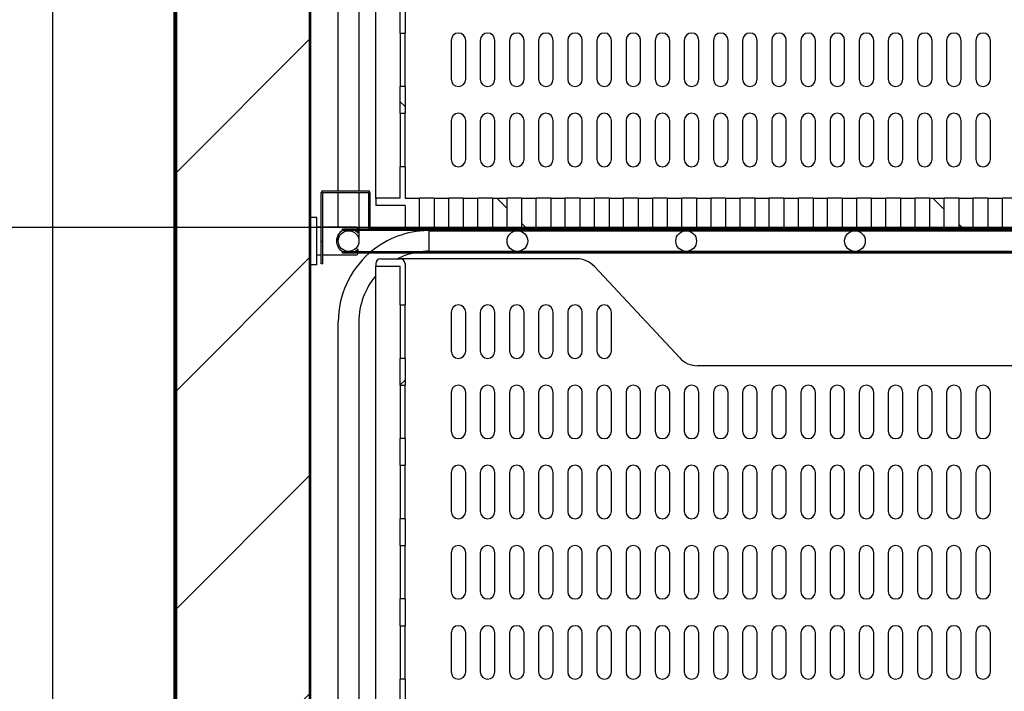
# Model space of a CAD drawing. Units: millimetres. Extents: x 0 to 832, y 0 to 305.
# Drawn here: x 735 to 755, y 219 to 233 of the extents above; entities that cross this region are included whole.
import ezdxf

# ---------------------------------------------------------------- set-up
doc = ezdxf.new("R2010")
doc.units = ezdxf.units.MM
for name, color, linetype in [('10AC01', 7, 'Continuous'), ('10AC03', 7, 'Continuous'), ('10AC31', 7, 'Continuous'), ('10AC62-1', 7, 'Continuous'), ('303A54-1', 7, 'Continuous'), ('501X44', 7, 'Continuous'), ('603A01', 7, 'Continuous'), ('Default', 7, 'Continuous'), ('INYCUEAC', 7, 'Continuous')]:
    doc.layers.add(name, color=color, linetype=linetype)
doc.styles.add('SEACAD_Solid_Edge_ISO', font='seiso.ttf')
doc.dimstyles.new('INFRICO_COT', dxfattribs={"dimtxt": 3, "dimasz": 2.25, "dimexe": 1.5, "dimexo": 2.25, "dimgap": 1.5, "dimtad": 1, "dimdec": 0, "dimlfac": 20, "dimzin": 12, "dimtxsty": 'SEACAD_Solid_Edge_ISO', "dimblk1": '_SE_FILLED', "dimblk2": '_SE_FILLED', "dimsah": 1, "dimcen": 1.5, "dimadec": 1, "dimazin": 0, "dimtfac": 1, "dimtdec": 0, "dimtmove": 0, "dimatfit": 3, "dimfxl": 1, "dimtolj": 1, "dimtzin": 12, "dimarcsym": 0})
pattern_1 = [(135, (803.8355, 16.9805), (4.49013, 4.49013), [])]
pattern_2 = [(45, (803.8355, 16.9805), (4.49013, -4.49013), [])]

# ---------------------------------------------------------------- blocks, each defined once
blk = doc.blocks.new('_SE_FILLED')
at = {"color": 0}
blk.add_line((0, 0), (-1, 0), dxfattribs=at)
blk.add_solid([(0, 0), (-1, -0.1665), (-1, 0.1665), (0, 0)], dxfattribs=at)
blk = doc.blocks.new('*D233')
at = {"layer": 'Default', "color": 0, "linetype": 'Continuous', "lineweight": -2}
for p, q in [((765.118, 245.426), (707.238, 245.422)), ((708.744, 160.921), (708.739, 243.172)), ((765.124, 158.675), (707.244, 158.671))]:
    blk.add_line(p, q, dxfattribs=at)
at = {"layer": 'Defpoints', "color": 0, "linetype": 'Continuous'}
for p in [(708.738, 245.422), (767.368, 245.426), (767.374, 158.675)]:
    blk.add_point(p, dxfattribs=at)
at = {"layer": 'Default', "color": 0, "linetype": 'Continuous', "lineweight": -2, "xscale": 2.25, "yscale": 2.25, "zscale": 2.25}
for p, rotation in [((708.738, 245.422), 90.00396277479821), ((708.744, 158.671), 270.0039627747982)]:
    blk.add_blockref('_SE_FILLED', p, dxfattribs=dict(at, rotation=rotation))
at = {"layer": 'Default', "color": 0, "linetype": 'Continuous', "insert": (711.746, 202.051), "char_height": 3, "attachment_point": 5, "rotation": 270.004, "style": 'SEACAD_Solid_Edge_ISO'}
blk.add_mtext('\\A1;\\A1;1735', dxfattribs=at)
blk = doc.blocks.new('*D235')
at = {"layer": 'Default', "color": 0, "linetype": 'Continuous', "lineweight": -2}
for p, q in [((743.683, 241.4), (783.264, 241.4)), ((781.764, 239.15), (781.764, 163.925)), ((769.731, 161.675), (783.264, 161.675))]:
    blk.add_line(p, q, dxfattribs=at)
at = {"layer": 'Defpoints', "color": 0, "linetype": 'Continuous'}
for p in [(741.433, 241.4), (767.481, 161.675), (781.764, 161.675)]:
    blk.add_point(p, dxfattribs=at)
at = {"layer": 'Default', "color": 0, "linetype": 'Continuous', "lineweight": -2, "xscale": 2.25, "yscale": 2.25, "zscale": 2.25}
for p, rotation in [((781.764, 241.4), 90), ((781.764, 161.675), 270)]:
    blk.add_blockref('_SE_FILLED', p, dxfattribs=dict(at, rotation=rotation))
at = {"layer": 'Default', "color": 0, "linetype": 'Continuous', "insert": (778.746, 201.538), "char_height": 3, "attachment_point": 5, "rotation": 90, "style": 'SEACAD_Solid_Edge_ISO'}
blk.add_mtext('\\A1;\\A1;1595', dxfattribs=at)
blk = doc.blocks.new('*D238')
at = {"layer": 'Default', "color": 0, "linetype": 'Continuous', "lineweight": -2}
for p, q in [((740.277, 241.4), (719.79, 241.4)), ((721.29, 176.654), (721.29, 239.15)), ((745.231, 174.404), (719.79, 174.404))]:
    blk.add_line(p, q, dxfattribs=at)
at = {"layer": 'Defpoints', "color": 0, "linetype": 'Continuous'}
for p in [(721.29, 241.4), (742.527, 241.4), (747.481, 174.404)]:
    blk.add_point(p, dxfattribs=at)
at = {"layer": 'Default', "color": 0, "linetype": 'Continuous', "lineweight": -2, "xscale": 2.25, "yscale": 2.25, "zscale": 2.25}
for p, rotation in [((721.29, 241.4), 90), ((721.29, 174.404), 270)]:
    blk.add_blockref('_SE_FILLED', p, dxfattribs=dict(at, rotation=rotation))
at = {"layer": 'Default', "color": 0, "linetype": 'Continuous', "insert": (718.273, 210.163), "char_height": 3, "attachment_point": 5, "rotation": 90, "style": 'SEACAD_Solid_Edge_ISO'}
blk.add_mtext('\\A1;\\A1;1340', dxfattribs=at)
blk = doc.blocks.new('*D232')
at = {"layer": 'Default', "color": 0, "linetype": 'Continuous', "lineweight": -2}
for p, q in [((763.678, 228.348), (728.57, 228.348)), ((730.07, 226.098), (730.07, 220.052)), ((763.678, 217.802), (728.57, 217.802))]:
    blk.add_line(p, q, dxfattribs=at)
at = {"layer": 'Defpoints', "color": 0, "linetype": 'Continuous'}
for p in [(765.928, 228.348), (730.07, 217.802), (765.928, 217.802)]:
    blk.add_point(p, dxfattribs=at)
at = {"layer": 'Default', "color": 0, "linetype": 'Continuous', "lineweight": -2, "xscale": 2.25, "yscale": 2.25, "zscale": 2.25}
for p, rotation in [((730.07, 228.348), 90), ((730.07, 217.802), 270)]:
    blk.add_blockref('_SE_FILLED', p, dxfattribs=dict(at, rotation=rotation))
at = {"layer": 'Default', "color": 0, "linetype": 'Continuous', "insert": (727.06, 223.075), "char_height": 3, "attachment_point": 5, "rotation": 90, "style": 'SEACAD_Solid_Edge_ISO'}
blk.add_mtext('\\A1;\\A1;211', dxfattribs=at)

msp = doc.modelspace()

# ---------------------------------------------------------------- hatches: boundary and pattern name
at = {"layer": '10AC03', "linetype": 'Continuous'}
h = msp.add_hatch(dxfattribs=at)
h.set_pattern_fill('LINE', scale=2, angle=135, style=0)
h.set_pattern_definition(pattern_2)
h.paths.add_polyline_path([(737.928, 245.296), (737.953, 245.296), (737.953, 171.546), (737.928, 171.546)])
at = {"layer": '10AC31', "linetype": 'Continuous'}
h = msp.add_hatch(dxfattribs=at)
h.set_pattern_fill('LINE', scale=2, angle=45, style=0)
h.set_pattern_definition(pattern_1)
edge = h.paths.add_edge_path()
edge.add_line((740.706, 242.025), (740.706, 174.426))
edge.add_arc((740.706, 174.426), 0.0005, 180, 270)
edge.add_line((740.706, 174.425), (747.48, 174.425))
edge.add_arc((747.48, 174.4), 0.0255, 360, 450, ccw=False)
edge.add_line((747.506, 174.4), (747.506, 161.075))
edge.add_line((747.506, 161.075), (747.481, 161.075))
edge.add_line((747.481, 161.075), (747.481, 174.4))
edge.add_arc((747.48, 174.4), 0.0005, 360, 450)
edge.add_line((747.48, 174.4), (740.706, 174.4))
edge.add_arc((740.706, 174.426), 0.0255, 180, 270, ccw=False)
edge.add_line((740.681, 174.426), (740.681, 242.025))
edge.add_line((740.681, 242.025), (740.706, 242.025))
at = {"layer": '10AC62-1', "linetype": 'Continuous'}
h = msp.add_hatch(dxfattribs=at)
h.set_pattern_fill('LINE', angle=45, style=0)
h.set_pattern_definition([(135, (803.8355, 16.9805), (2.245064, 2.245064), [])])
edge = h.paths.add_edge_path()
edge.add_arc((741.929, 228.348), 0.0305, 180, 270, ccw=False)
edge.add_line((741.898, 228.348), (741.898, 229.067))
edge.add_arc((741.898, 229.067), 0.0005, 360, 450)
edge.add_line((741.898, 229.068), (740.959, 229.068))
edge.add_arc((740.959, 229.067), 0.0005, 450, 540)
edge.add_line((740.958, 229.067), (740.958, 227.598))
edge.add_line((740.958, 227.598), (740.928, 227.598))
edge.add_line((740.928, 227.598), (740.928, 229.067))
edge.add_arc((740.959, 229.067), 0.0305, 450, 540, ccw=False)
edge.add_line((740.959, 229.098), (741.898, 229.098))
edge.add_arc((741.898, 229.067), 0.0305, 360, 450, ccw=False)
edge.add_line((741.928, 229.067), (741.928, 228.348))
edge.add_arc((741.929, 228.348), 0.0005, 180, 270)
edge.add_line((741.929, 228.348), (765.928, 228.348))
edge.add_line((765.928, 228.348), (765.928, 228.318))
edge.add_line((765.928, 228.318), (741.929, 228.318))
at = {"layer": '501X44', "linetype": 'Continuous'}
h = msp.add_hatch(dxfattribs=at)
h.set_pattern_fill('LINE', scale=2, angle=45, style=0)
h.set_pattern_definition(pattern_1)
h.paths.add_polyline_path([(742.653, 231.248), (742.653, 230.697), (742.553, 230.697), (742.553, 231.248)])
h = msp.add_hatch(dxfattribs=at)
h.set_pattern_fill('LINE', scale=2, angle=45, style=0)
h.set_pattern_definition(pattern_1)
h.paths.add_polyline_path([(744.753, 228.348), (744.453, 228.348), (744.453, 228.948), (744.753, 228.948)])
h = msp.add_hatch(dxfattribs=at)
h.set_pattern_fill('LINE', scale=2, angle=45, style=0)
h.set_pattern_definition(pattern_1)
h.paths.add_polyline_path([(745.353, 228.348), (745.053, 228.348), (745.053, 228.948), (745.353, 228.948)])
h = msp.add_hatch(dxfattribs=at)
h.set_pattern_fill('LINE', scale=2, angle=45, style=0)
h.set_pattern_definition(pattern_1)
h.paths.add_polyline_path([(753.753, 228.348), (753.453, 228.348), (753.453, 228.948), (753.753, 228.948)])
h = msp.add_hatch(dxfattribs=at)
h.set_pattern_fill('LINE', scale=2, angle=45, style=0)
h.set_pattern_definition(pattern_1)
h.paths.add_polyline_path([(754.353, 228.348), (754.053, 228.348), (754.053, 228.948), (754.353, 228.948)])
h = msp.add_hatch(dxfattribs=at)
h.set_pattern_fill('LINE', scale=2, angle=135, style=0)
h.set_pattern_definition(pattern_2)
h.paths.add_polyline_path([(742.653, 225.652), (742.653, 225.102), (742.553, 225.102), (742.553, 225.652)])
at = {"layer": 'INYCUEAC', "linetype": 'Continuous'}
h = msp.add_hatch(dxfattribs=at)
h.set_pattern_fill('LINE', angle=135, style=0)
h.set_pattern_definition([(45, (803.8355, 16.9805), (2.245064, -2.245064), [])])
h.paths.add_polyline_path([(769.269, 239.933), (765.758, 239.933), (765.758, 241.428), (740.682, 241.428), (740.682, 174.404), (747.481, 174.404), (747.481, 161.641), (769.269, 161.641), (769.269, 158.706), (747.433, 158.706), (744.424, 161.715), (744.424, 171.48), (737.952, 171.48), (737.952, 245.396), (769.269, 245.396)])

# ---------------------------------------------------------------- linework, layer by layer
at = {"layer": '10AC01', "color": 7, "linetype": 'Continuous'}
for p, q in [((735.398, 245.396), (735.398, 158.706)), ((737.898, 172.206), (737.898, 245.146))]:
    msp.add_line(p, q, dxfattribs=at)
at = {"layer": '10AC03', "color": 7, "linetype": 'Continuous'}
for p, q in [((737.928, 171.546), (737.928, 245.296)), ((737.953, 171.546), (737.953, 245.296))]:
    msp.add_line(p, q, dxfattribs=at)
at = {"layer": '10AC31', "color": 7, "linetype": 'Continuous'}
for p, q in [((740.681, 242.025), (740.681, 174.426)), ((740.706, 242.025), (740.706, 174.426))]:
    msp.add_line(p, q, dxfattribs=at)
at = {"layer": '10AC62-1', "color": 7, "linetype": 'Continuous'}
for p, q in [((740.928, 227.598), (740.928, 229.067)), ((740.958, 227.598), (740.958, 229.067)), ((740.959, 229.098), (741.898, 229.098)), ((740.959, 229.068), (741.898, 229.068)), ((741.898, 229.067), (741.898, 228.348)), ((741.928, 229.067), (741.928, 228.348)), ((741.929, 228.348), (765.928, 228.348)), ((741.929, 228.318), (765.928, 228.318)), ((740.958, 227.598), (740.928, 227.598))]:
    msp.add_line(p, q, dxfattribs=at)
for centre, radius, start, end in [((740.959, 229.067), 0.0305, 90, 180), ((740.959, 229.067), 0.0005, 90, 180), ((741.898, 229.067), 0.0305, 0, 90), ((741.898, 229.067), 0.0005, 0, 90), ((741.929, 228.348), 0.0305, 180, 270), ((741.929, 228.348), 0.0005, 180, 270)]:
    msp.add_arc(centre, radius, start, end, dxfattribs=at)
at = {"layer": '303A54-1', "color": 7, "linetype": 'Continuous'}
for p, q in [((741.278, 229.76), (741.278, 237.601)), ((741.703, 237.601), (741.703, 229.76)), ((741.278, 229.098), (741.278, 229.76)), ((741.703, 229.76), (741.703, 229.098)), ((741.278, 228.355), (741.278, 229.068)), ((741.703, 229.068), (741.703, 228.318)), ((741.364, 228.283), (741.364, 228.318)), ((741.364, 228.318), (741.929, 228.318)), ((765.943, 228.283), (741.364, 228.283)), ((741.703, 228.283), (741.703, 228.068)), ((743.153, 228.069), (743.153, 228.283)), ((743.153, 228.28), (744.966, 228.28)), ((744.966, 228.28), (748.441, 228.28)), ((748.441, 228.28), (751.916, 228.28)), ((751.916, 228.28), (755.391, 228.28)), ((741.278, 228.068), (741.278, 228.199)), ((743.153, 227.855), (743.153, 228.069)), ((741.364, 227.818), (741.364, 227.853)), ((741.364, 227.853), (765.943, 227.853)), ((744.966, 227.855), (743.153, 227.855)), ((748.441, 227.855), (744.966, 227.855)), ((751.916, 227.855), (748.441, 227.855)), ((755.391, 227.855), (751.916, 227.855)), ((764.748, 227.818), (741.364, 227.818)), ((741.278, 219.236), (741.278, 226.408)), ((741.703, 226.408), (741.703, 219.236)), ((741.278, 218.552), (741.278, 219.236)), ((741.703, 219.236), (741.703, 218.552))]:
    msp.add_line(p, q, dxfattribs=at)
for centre in [(741.491, 228.068), (744.966, 228.068), (748.441, 228.068), (751.916, 228.068)]:
    msp.add_circle(centre, 0.213, dxfattribs=at)
for radius, start, end in [(1.875, 91.0804, 129.6022), (1.45, 90, 94.9157), (1.875, 131.2515, 180), (1.45, 103.5456, 116.8364), (1.45, 139.3428, 180)]:
    msp.add_arc((743.153, 226.408), radius, start, end, dxfattribs=at)
at = {"layer": '501X44', "color": 7, "linetype": 'Continuous'}
for p, q in [((742.053, 228.948), (742.053, 238.098)), ((742.553, 232.347), (742.553, 232.898)), ((742.653, 232.898), (742.653, 232.347)), ((742.553, 232.347), (742.553, 232.198)), ((742.553, 232.347), (742.653, 232.347)), ((742.653, 232.198), (742.653, 232.347)), ((742.553, 232.198), (742.553, 231.398)), ((742.653, 231.398), (742.653, 232.198)), ((743.603, 232.198), (743.603, 231.398)), ((743.903, 231.398), (743.903, 232.198)), ((744.203, 232.198), (744.203, 231.398)), ((744.503, 231.398), (744.503, 232.198)), ((744.803, 232.198), (744.803, 231.398)), ((745.103, 231.398), (745.103, 232.198)), ((745.403, 232.198), (745.403, 231.398)), ((745.703, 231.398), (745.703, 232.198)), ((746.003, 232.198), (746.003, 231.398)), ((746.303, 231.398), (746.303, 232.198)), ((746.603, 232.198), (746.603, 231.398)), ((746.903, 231.398), (746.903, 232.198)), ((747.203, 232.198), (747.203, 231.398)), ((747.503, 231.398), (747.503, 232.198)), ((747.803, 232.198), (747.803, 231.398)), ((748.103, 231.398), (748.103, 232.198)), ((748.403, 232.198), (748.403, 231.398)), ((748.703, 231.398), (748.703, 232.198)), ((749.003, 232.198), (749.003, 231.398)), ((749.303, 231.398), (749.303, 232.198)), ((749.603, 232.198), (749.603, 231.398)), ((749.903, 231.398), (749.903, 232.198)), ((750.203, 232.198), (750.203, 231.398)), ((750.503, 231.398), (750.503, 232.198)), ((750.803, 232.198), (750.803, 231.398)), ((751.103, 231.398), (751.103, 232.198)), ((751.403, 232.198), (751.403, 231.398)), ((751.703, 231.398), (751.703, 232.198)), ((752.003, 232.198), (752.003, 231.398)), ((752.303, 231.398), (752.303, 232.198)), ((752.603, 232.198), (752.603, 231.398)), ((752.903, 231.398), (752.903, 232.198)), ((753.203, 232.198), (753.203, 231.398)), ((753.503, 231.398), (753.503, 232.198)), ((753.803, 232.198), (753.803, 231.398)), ((754.103, 231.398), (754.103, 232.198)), ((754.403, 232.198), (754.403, 231.398)), ((754.703, 231.398), (754.703, 232.198)), ((742.553, 231.398), (742.553, 231.248)), ((742.653, 231.248), (742.653, 231.398)), ((742.653, 231.248), (742.553, 231.248)), ((742.553, 230.697), (742.553, 231.248)), ((742.653, 231.248), (742.653, 230.697)), ((742.553, 230.697), (742.553, 230.548)), ((742.553, 230.697), (742.653, 230.697)), ((742.653, 230.548), (742.653, 230.697)), ((742.553, 230.548), (742.553, 229.748)), ((742.653, 229.748), (742.653, 230.548)), ((743.603, 230.548), (743.603, 229.748)), ((743.903, 229.748), (743.903, 230.548)), ((744.203, 230.548), (744.203, 229.748)), ((744.503, 229.748), (744.503, 230.548)), ((744.803, 230.548), (744.803, 229.748)), ((745.103, 229.748), (745.103, 230.548)), ((745.403, 230.548), (745.403, 229.748)), ((745.703, 229.748), (745.703, 230.548)), ((746.003, 230.548), (746.003, 229.748)), ((746.303, 229.748), (746.303, 230.548)), ((746.603, 230.548), (746.603, 229.748)), ((746.903, 229.748), (746.903, 230.548)), ((747.203, 230.548), (747.203, 229.748)), ((747.503, 229.748), (747.503, 230.548)), ((747.803, 230.548), (747.803, 229.748)), ((748.103, 229.748), (748.103, 230.548)), ((748.403, 230.548), (748.403, 229.748)), ((748.703, 229.748), (748.703, 230.548)), ((749.003, 230.548), (749.003, 229.748)), ((749.303, 229.748), (749.303, 230.548)), ((749.603, 230.548), (749.603, 229.748)), ((749.903, 229.748), (749.903, 230.548)), ((750.203, 230.548), (750.203, 229.748)), ((750.503, 229.748), (750.503, 230.548)), ((750.803, 230.548), (750.803, 229.748)), ((751.103, 229.748), (751.103, 230.548)), ((751.403, 230.548), (751.403, 229.748)), ((751.703, 229.748), (751.703, 230.548)), ((752.003, 230.548), (752.003, 229.748)), ((752.303, 229.748), (752.303, 230.548)), ((752.603, 230.548), (752.603, 229.748)), ((752.903, 229.748), (752.903, 230.548)), ((753.203, 230.548), (753.203, 229.748)), ((753.503, 229.748), (753.503, 230.548)), ((753.803, 230.548), (753.803, 229.748)), ((754.103, 229.748), (754.103, 230.548)), ((754.403, 230.548), (754.403, 229.748)), ((754.703, 229.748), (754.703, 230.548)), ((742.553, 229.748), (742.553, 229.598)), ((742.653, 229.598), (742.653, 229.748)), ((742.553, 228.948), (742.553, 229.598)), ((742.653, 229.598), (742.553, 229.598)), ((742.653, 229.598), (742.653, 228.948)), ((742.053, 228.948), (742.053, 228.798)), ((742.553, 228.948), (742.053, 228.948)), ((742.653, 228.948), (742.953, 228.948)), ((743.253, 228.948), (742.953, 228.948)), ((742.953, 228.348), (742.953, 228.948)), ((743.253, 228.948), (743.253, 228.348)), ((743.253, 228.948), (743.553, 228.948)), ((743.853, 228.948), (743.553, 228.948)), ((743.553, 228.348), (743.553, 228.948)), ((743.853, 228.948), (744.153, 228.948)), ((743.853, 228.948), (743.853, 228.348)), ((744.453, 228.948), (744.153, 228.948)), ((744.153, 228.348), (744.153, 228.948)), ((744.453, 228.948), (744.753, 228.948)), ((744.453, 228.948), (744.453, 228.348)), ((745.053, 228.948), (744.753, 228.948)), ((744.753, 228.348), (744.753, 228.948)), ((745.053, 228.948), (745.353, 228.948)), ((745.053, 228.948), (745.053, 228.348)), ((745.653, 228.948), (745.353, 228.948)), ((745.353, 228.348), (745.353, 228.948)), ((745.653, 228.948), (745.953, 228.948)), ((745.653, 228.948), (745.653, 228.348)), ((746.253, 228.948), (745.953, 228.948)), ((745.953, 228.348), (745.953, 228.948)), ((746.253, 228.948), (746.553, 228.948)), ((746.253, 228.948), (746.253, 228.348)), ((746.853, 228.948), (746.553, 228.948)), ((746.553, 228.348), (746.553, 228.948)), ((746.853, 228.948), (747.153, 228.948)), ((746.853, 228.948), (746.853, 228.348)), ((747.453, 228.948), (747.153, 228.948)), ((747.153, 228.348), (747.153, 228.948)), ((747.453, 228.948), (747.753, 228.948)), ((747.453, 228.948), (747.453, 228.348)), ((748.053, 228.948), (747.753, 228.948)), ((747.753, 228.348), (747.753, 228.948)), ((748.053, 228.948), (748.353, 228.948)), ((748.053, 228.948), (748.053, 228.348)), ((748.653, 228.948), (748.353, 228.948)), ((748.353, 228.348), (748.353, 228.948)), ((748.653, 228.948), (748.953, 228.948)), ((748.653, 228.948), (748.653, 228.348)), ((749.253, 228.948), (748.953, 228.948)), ((748.953, 228.348), (748.953, 228.948)), ((749.253, 228.948), (749.553, 228.948)), ((749.253, 228.948), (749.253, 228.348)), ((749.853, 228.948), (749.553, 228.948)), ((749.553, 228.348), (749.553, 228.948)), ((749.853, 228.948), (750.153, 228.948)), ((749.853, 228.948), (749.853, 228.348)), ((750.453, 228.948), (750.153, 228.948)), ((750.153, 228.348), (750.153, 228.948)), ((750.453, 228.948), (750.753, 228.948)), ((750.453, 228.948), (750.453, 228.348)), ((751.053, 228.948), (750.753, 228.948)), ((750.753, 228.348), (750.753, 228.948)), ((751.053, 228.948), (751.353, 228.948)), ((751.053, 228.948), (751.053, 228.348)), ((751.653, 228.948), (751.353, 228.948)), ((751.353, 228.348), (751.353, 228.948)), ((751.653, 228.948), (751.953, 228.948)), ((751.653, 228.948), (751.653, 228.348)), ((752.253, 228.948), (751.953, 228.948)), ((751.953, 228.348), (751.953, 228.948)), ((752.253, 228.948), (752.553, 228.948)), ((752.253, 228.948), (752.253, 228.348)), ((752.853, 228.948), (752.553, 228.948)), ((752.553, 228.348), (752.553, 228.948)), ((752.853, 228.948), (753.153, 228.948)), ((752.853, 228.948), (752.853, 228.348)), ((753.453, 228.948), (753.153, 228.948)), ((753.153, 228.348), (753.153, 228.948)), ((753.453, 228.948), (753.753, 228.948)), ((753.453, 228.948), (753.453, 228.348)), ((754.053, 228.948), (753.753, 228.948)), ((753.753, 228.348), (753.753, 228.948)), ((754.053, 228.948), (754.353, 228.948)), ((754.053, 228.948), (754.053, 228.348)), ((754.653, 228.948), (754.353, 228.948)), ((754.353, 228.348), (754.353, 228.948)), ((754.653, 228.948), (754.953, 228.948)), ((754.653, 228.948), (754.653, 228.348)), ((755.253, 228.948), (754.953, 228.948)), ((754.953, 228.348), (754.953, 228.948)), ((742.653, 228.798), (742.053, 228.798)), ((742.653, 228.798), (742.653, 228.348)), ((742.653, 228.348), (742.953, 228.348)), ((743.253, 228.348), (743.553, 228.348)), ((743.853, 228.348), (744.153, 228.348)), ((744.453, 228.348), (744.753, 228.348)), ((745.053, 228.348), (745.353, 228.348)), ((745.653, 228.348), (745.953, 228.348)), ((746.253, 228.348), (746.553, 228.348)), ((746.853, 228.348), (747.153, 228.348)), ((747.453, 228.348), (747.753, 228.348)), ((748.053, 228.348), (748.353, 228.348)), ((748.653, 228.348), (748.953, 228.348)), ((749.253, 228.348), (749.553, 228.348)), ((749.853, 228.348), (750.153, 228.348)), ((750.453, 228.348), (750.753, 228.348)), ((751.053, 228.348), (751.353, 228.348)), ((751.653, 228.348), (751.953, 228.348)), ((752.253, 228.348), (752.553, 228.348)), ((752.853, 228.348), (753.153, 228.348)), ((753.453, 228.348), (753.753, 228.348)), ((754.053, 228.348), (754.353, 228.348)), ((754.653, 228.348), (754.953, 228.348)), ((742.153, 227.702), (742.553, 227.702)), ((743.303, 227.702), (742.553, 227.702)), ((746.186, 227.702), (743.303, 227.702)), ((742.053, 227.602), (742.053, 227.552)), ((742.053, 218.402), (742.053, 227.552)), ((742.053, 227.552), (742.553, 227.552)), ((742.553, 226.752), (742.553, 227.552)), ((742.653, 227.602), (742.653, 226.752)), ((748.308, 225.661), (746.551, 227.543)), ((742.553, 226.752), (742.553, 226.602)), ((742.553, 226.752), (742.653, 226.752)), ((742.653, 226.602), (742.653, 226.752)), ((742.553, 226.602), (742.553, 225.802)), ((742.653, 225.802), (742.653, 226.602)), ((743.603, 226.602), (743.603, 225.802)), ((743.903, 225.802), (743.903, 226.602)), ((744.203, 226.602), (744.203, 225.802)), ((744.503, 225.802), (744.503, 226.602)), ((744.803, 226.602), (744.803, 225.802)), ((745.103, 225.802), (745.103, 226.602)), ((745.403, 226.602), (745.403, 225.802)), ((745.703, 225.802), (745.703, 226.602)), ((746.003, 226.602), (746.003, 225.802)), ((746.303, 225.802), (746.303, 226.602)), ((746.603, 226.602), (746.603, 225.802)), ((746.903, 225.802), (746.903, 226.602)), ((742.553, 225.802), (742.553, 225.652)), ((742.653, 225.652), (742.553, 225.652)), ((742.553, 225.102), (742.553, 225.652)), ((742.653, 225.652), (742.653, 225.802)), ((742.653, 225.652), (742.653, 225.102)), ((760.333, 225.502), (748.674, 225.502)), ((742.553, 225.102), (742.553, 224.952)), ((742.553, 225.102), (742.653, 225.102)), ((742.653, 224.952), (742.653, 225.102)), ((742.553, 224.952), (742.553, 224.152)), ((742.653, 224.152), (742.653, 224.952)), ((743.603, 224.952), (743.603, 224.152)), ((743.903, 224.152), (743.903, 224.952)), ((744.203, 224.952), (744.203, 224.152)), ((744.503, 224.152), (744.503, 224.952)), ((744.803, 224.952), (744.803, 224.152)), ((745.103, 224.152), (745.103, 224.952)), ((745.403, 224.952), (745.403, 224.152)), ((745.703, 224.152), (745.703, 224.952)), ((746.003, 224.952), (746.003, 224.152)), ((746.303, 224.152), (746.303, 224.952)), ((746.603, 224.952), (746.603, 224.152)), ((746.903, 224.152), (746.903, 224.952)), ((747.203, 224.952), (747.203, 224.152)), ((747.503, 224.152), (747.503, 224.952)), ((747.803, 224.952), (747.803, 224.152)), ((748.103, 224.152), (748.103, 224.952)), ((748.403, 224.952), (748.403, 224.152)), ((748.703, 224.152), (748.703, 224.952)), ((749.003, 224.952), (749.003, 224.152)), ((749.303, 224.152), (749.303, 224.952)), ((749.603, 224.952), (749.603, 224.152)), ((749.903, 224.152), (749.903, 224.952)), ((750.203, 224.952), (750.203, 224.152)), ((750.503, 224.152), (750.503, 224.952)), ((750.803, 224.952), (750.803, 224.152)), ((751.103, 224.152), (751.103, 224.952)), ((751.403, 224.952), (751.403, 224.152)), ((751.703, 224.152), (751.703, 224.952)), ((752.003, 224.952), (752.003, 224.152)), ((752.303, 224.152), (752.303, 224.952)), ((752.603, 224.952), (752.603, 224.152)), ((752.903, 224.152), (752.903, 224.952)), ((753.203, 224.952), (753.203, 224.152)), ((753.503, 224.152), (753.503, 224.952)), ((753.803, 224.952), (753.803, 224.152)), ((754.103, 224.152), (754.103, 224.952)), ((754.403, 224.952), (754.403, 224.152)), ((754.703, 224.152), (754.703, 224.952)), ((742.553, 224.152), (742.553, 224.002)), ((742.653, 224.002), (742.553, 224.002)), ((742.553, 223.452), (742.553, 224.002)), ((742.653, 224.002), (742.653, 224.152)), ((742.653, 224.002), (742.653, 223.452)), ((742.553, 223.452), (742.553, 223.302)), ((742.553, 223.452), (742.653, 223.452)), ((742.653, 223.302), (742.653, 223.452)), ((742.553, 223.302), (742.553, 222.502)), ((742.653, 222.502), (742.653, 223.302)), ((743.603, 223.302), (743.603, 222.502)), ((743.903, 222.502), (743.903, 223.302)), ((744.203, 223.302), (744.203, 222.502)), ((744.503, 222.502), (744.503, 223.302)), ((744.803, 223.302), (744.803, 222.502)), ((745.103, 222.502), (745.103, 223.302)), ((745.403, 223.302), (745.403, 222.502)), ((745.703, 222.502), (745.703, 223.302)), ((746.003, 223.302), (746.003, 222.502)), ((746.303, 222.502), (746.303, 223.302)), ((746.603, 223.302), (746.603, 222.502)), ((746.903, 222.502), (746.903, 223.302)), ((747.203, 223.302), (747.203, 222.502)), ((747.503, 222.502), (747.503, 223.302)), ((747.803, 223.302), (747.803, 222.502)), ((748.103, 222.502), (748.103, 223.302)), ((748.403, 223.302), (748.403, 222.502)), ((748.703, 222.502), (748.703, 223.302)), ((749.003, 223.302), (749.003, 222.502)), ((749.303, 222.502), (749.303, 223.302)), ((749.603, 223.302), (749.603, 222.502)), ((749.903, 222.502), (749.903, 223.302)), ((750.203, 223.302), (750.203, 222.502)), ((750.503, 222.502), (750.503, 223.302)), ((750.803, 223.302), (750.803, 222.502)), ((751.103, 222.502), (751.103, 223.302)), ((751.403, 223.302), (751.403, 222.502)), ((751.703, 222.502), (751.703, 223.302)), ((752.003, 223.302), (752.003, 222.502)), ((752.303, 222.502), (752.303, 223.302)), ((752.603, 223.302), (752.603, 222.502)), ((752.903, 222.502), (752.903, 223.302)), ((753.203, 223.302), (753.203, 222.502)), ((753.503, 222.502), (753.503, 223.302)), ((753.803, 223.302), (753.803, 222.502)), ((754.103, 222.502), (754.103, 223.302)), ((754.403, 223.302), (754.403, 222.502)), ((754.703, 222.502), (754.703, 223.302)), ((742.553, 222.502), (742.553, 222.352)), ((742.653, 222.352), (742.653, 222.502)), ((742.653, 222.352), (742.553, 222.352)), ((742.553, 221.802), (742.553, 222.352)), ((742.653, 222.352), (742.653, 221.802)), ((742.553, 221.802), (742.553, 221.652)), ((742.553, 221.802), (742.653, 221.802)), ((742.653, 221.652), (742.653, 221.802)), ((742.553, 221.652), (742.553, 220.852)), ((742.653, 220.852), (742.653, 221.652)), ((743.603, 221.652), (743.603, 220.852)), ((743.903, 220.852), (743.903, 221.652)), ((744.203, 221.652), (744.203, 220.852)), ((744.503, 220.852), (744.503, 221.652)), ((744.803, 221.652), (744.803, 220.852)), ((745.103, 220.852), (745.103, 221.652)), ((745.403, 221.652), (745.403, 220.852)), ((745.703, 220.852), (745.703, 221.652)), ((746.003, 221.652), (746.003, 220.852)), ((746.303, 220.852), (746.303, 221.652)), ((746.603, 221.652), (746.603, 220.852)), ((746.903, 220.852), (746.903, 221.652)), ((747.203, 221.652), (747.203, 220.852)), ((747.503, 220.852), (747.503, 221.652)), ((747.803, 221.652), (747.803, 220.852)), ((748.103, 220.852), (748.103, 221.652)), ((748.403, 221.652), (748.403, 220.852)), ((748.703, 220.852), (748.703, 221.652)), ((749.003, 221.652), (749.003, 220.852)), ((749.303, 220.852), (749.303, 221.652)), ((749.603, 221.652), (749.603, 220.852)), ((749.903, 220.852), (749.903, 221.652)), ((750.203, 221.652), (750.203, 220.852)), ((750.503, 220.852), (750.503, 221.652)), ((750.803, 221.652), (750.803, 220.852)), ((751.103, 220.852), (751.103, 221.652)), ((751.403, 221.652), (751.403, 220.852)), ((751.703, 220.852), (751.703, 221.652)), ((752.003, 221.652), (752.003, 220.852)), ((752.303, 220.852), (752.303, 221.652)), ((752.603, 221.652), (752.603, 220.852)), ((752.903, 220.852), (752.903, 221.652)), ((753.203, 221.652), (753.203, 220.852)), ((753.503, 220.852), (753.503, 221.652)), ((753.803, 221.652), (753.803, 220.852)), ((754.103, 220.852), (754.103, 221.652)), ((754.403, 221.652), (754.403, 220.852)), ((754.703, 220.852), (754.703, 221.652)), ((742.553, 220.852), (742.553, 220.702)), ((742.653, 220.702), (742.653, 220.852)), ((742.653, 220.702), (742.553, 220.702)), ((742.553, 220.152), (742.553, 220.702)), ((742.653, 220.702), (742.653, 220.152)), ((742.553, 220.152), (742.553, 220.002)), ((742.553, 220.152), (742.653, 220.152)), ((742.653, 220.002), (742.653, 220.152)), ((742.553, 220.002), (742.553, 219.202)), ((742.653, 219.202), (742.653, 220.002)), ((743.603, 220.002), (743.603, 219.202)), ((743.903, 219.202), (743.903, 220.002)), ((744.203, 220.002), (744.203, 219.202)), ((744.503, 219.202), (744.503, 220.002)), ((744.803, 220.002), (744.803, 219.202)), ((745.103, 219.202), (745.103, 220.002)), ((745.403, 220.002), (745.403, 219.202)), ((745.703, 219.202), (745.703, 220.002)), ((746.003, 220.002), (746.003, 219.202)), ((746.303, 219.202), (746.303, 220.002)), ((746.603, 220.002), (746.603, 219.202)), ((746.903, 219.202), (746.903, 220.002)), ((747.203, 220.002), (747.203, 219.202)), ((747.503, 219.202), (747.503, 220.002)), ((747.803, 220.002), (747.803, 219.202)), ((748.103, 219.202), (748.103, 220.002)), ((748.403, 220.002), (748.403, 219.202)), ((748.703, 219.202), (748.703, 220.002)), ((749.003, 220.002), (749.003, 219.202)), ((749.303, 219.202), (749.303, 220.002)), ((749.603, 220.002), (749.603, 219.202)), ((749.903, 219.202), (749.903, 220.002)), ((750.203, 220.002), (750.203, 219.202)), ((750.503, 219.202), (750.503, 220.002)), ((750.803, 220.002), (750.803, 219.202)), ((751.103, 219.202), (751.103, 220.002)), ((751.403, 220.002), (751.403, 219.202)), ((751.703, 219.202), (751.703, 220.002)), ((752.003, 220.002), (752.003, 219.202)), ((752.303, 219.202), (752.303, 220.002)), ((752.603, 220.002), (752.603, 219.202)), ((752.903, 219.202), (752.903, 220.002)), ((753.203, 220.002), (753.203, 219.202)), ((753.503, 219.202), (753.503, 220.002)), ((753.803, 220.002), (753.803, 219.202)), ((754.103, 219.202), (754.103, 220.002)), ((754.403, 220.002), (754.403, 219.202)), ((754.703, 219.202), (754.703, 220.002)), ((742.553, 219.202), (742.553, 219.052)), ((742.653, 219.052), (742.653, 219.202)), ((742.553, 218.402), (742.553, 219.052)), ((742.653, 219.052), (742.553, 219.052)), ((742.653, 219.052), (742.653, 218.402))]:
    msp.add_line(p, q, dxfattribs=at)
for centre, radius, start, end in [((743.753, 232.198), 0.15, 0, 180), ((744.353, 232.198), 0.15, 0, 180), ((744.953, 232.198), 0.15, 0, 180), ((745.553, 232.198), 0.15, 0, 180), ((746.153, 232.198), 0.15, 0, 180), ((746.753, 232.198), 0.15, 0, 180), ((747.353, 232.198), 0.15, 0, 180), ((747.953, 232.198), 0.15, 0, 180), ((748.553, 232.198), 0.15, 0, 180), ((749.153, 232.198), 0.15, 0, 180), ((749.753, 232.198), 0.15, 0, 180), ((750.353, 232.198), 0.15, 0, 180), ((750.953, 232.198), 0.15, 0, 180), ((751.553, 232.198), 0.15, 0, 180), ((752.153, 232.198), 0.15, 0, 180), ((752.753, 232.198), 0.15, 0, 180), ((753.353, 232.198), 0.15, 0, 180), ((753.953, 232.198), 0.15, 0, 180), ((754.553, 232.198), 0.15, 0, 180), ((743.753, 231.398), 0.15, 180, 0), ((744.353, 231.398), 0.15, 180, 0), ((744.953, 231.398), 0.15, 180, 0), ((745.553, 231.398), 0.15, 180, 0), ((746.153, 231.398), 0.15, 180, 0), ((746.753, 231.398), 0.15, 180, 0), ((747.353, 231.398), 0.15, 180, 0), ((747.953, 231.398), 0.15, 180, 0), ((748.553, 231.398), 0.15, 180, 0), ((749.153, 231.398), 0.15, 180, 0), ((749.753, 231.398), 0.15, 180, 0), ((750.353, 231.398), 0.15, 180, 0), ((750.953, 231.398), 0.15, 180, 0), ((751.553, 231.398), 0.15, 180, 0), ((752.153, 231.398), 0.15, 180, 0), ((752.753, 231.398), 0.15, 180, 0), ((753.353, 231.398), 0.15, 180, 0), ((753.953, 231.398), 0.15, 180, 0), ((754.553, 231.398), 0.15, 180, 0), ((743.753, 230.548), 0.15, 0, 180), ((744.353, 230.548), 0.15, 0, 180), ((744.953, 230.548), 0.15, 0, 180), ((745.553, 230.548), 0.15, 0, 180), ((746.153, 230.548), 0.15, 0, 180), ((746.753, 230.548), 0.15, 0, 180), ((747.353, 230.548), 0.15, 0, 180), ((747.953, 230.548), 0.15, 0, 180), ((748.553, 230.548), 0.15, 0, 180), ((749.153, 230.548), 0.15, 0, 180), ((749.753, 230.548), 0.15, 0, 180), ((750.353, 230.548), 0.15, 0, 180), ((750.953, 230.548), 0.15, 0, 180), ((751.553, 230.548), 0.15, 0, 180), ((752.153, 230.548), 0.15, 0, 180), ((752.753, 230.548), 0.15, 0, 180), ((753.353, 230.548), 0.15, 0, 180), ((753.953, 230.548), 0.15, 0, 180), ((754.553, 230.548), 0.15, 0, 180), ((743.753, 229.748), 0.15, 180, 0), ((744.353, 229.748), 0.15, 180, 0), ((744.953, 229.748), 0.15, 180, 0), ((745.553, 229.748), 0.15, 180, 0), ((746.153, 229.748), 0.15, 180, 0), ((746.753, 229.748), 0.15, 180, 0), ((747.353, 229.748), 0.15, 180, 0), ((747.953, 229.748), 0.15, 180, 0), ((748.553, 229.748), 0.15, 180, 0), ((749.153, 229.748), 0.15, 180, 0), ((749.753, 229.748), 0.15, 180, 0), ((750.353, 229.748), 0.15, 180, 0), ((750.953, 229.748), 0.15, 180, 0), ((751.553, 229.748), 0.15, 180, 0), ((752.153, 229.748), 0.15, 180, 0), ((752.753, 229.748), 0.15, 180, 0), ((753.353, 229.748), 0.15, 180, 0), ((753.953, 229.748), 0.15, 180, 0), ((754.553, 229.748), 0.15, 180, 0), ((742.153, 227.602), 0.1, 90, 180), ((742.553, 227.602), 0.1, 0, 90), ((746.186, 227.202), 0.5, 43.0251, 90), ((743.753, 226.602), 0.15, 0, 180), ((744.353, 226.602), 0.15, 0, 180), ((744.953, 226.602), 0.15, 0, 180), ((745.553, 226.602), 0.15, 0, 180), ((746.153, 226.602), 0.15, 0, 180), ((746.753, 226.602), 0.15, 0, 180), ((743.753, 225.802), 0.15, 180, 0), ((744.353, 225.802), 0.15, 180, 0), ((744.953, 225.802), 0.15, 180, 0), ((745.553, 225.802), 0.15, 180, 0), ((746.153, 225.802), 0.15, 180, 0), ((746.753, 225.802), 0.15, 180, 0), ((748.674, 226.002), 0.5, 223.0251, 270), ((743.753, 224.952), 0.15, 0, 180), ((744.353, 224.952), 0.15, 0, 180), ((744.953, 224.952), 0.15, 0, 180), ((745.553, 224.952), 0.15, 0, 180), ((746.153, 224.952), 0.15, 0, 180), ((746.753, 224.952), 0.15, 0, 180), ((747.353, 224.952), 0.15, 0, 180), ((747.953, 224.952), 0.15, 0, 180), ((748.553, 224.952), 0.15, 0, 180), ((749.153, 224.952), 0.15, 0, 180), ((749.753, 224.952), 0.15, 0, 180), ((750.353, 224.952), 0.15, 0, 180), ((750.953, 224.952), 0.15, 0, 180), ((751.553, 224.952), 0.15, 0, 180), ((752.153, 224.952), 0.15, 0, 180), ((752.753, 224.952), 0.15, 0, 180), ((753.353, 224.952), 0.15, 0, 180), ((753.953, 224.952), 0.15, 0, 180), ((754.553, 224.952), 0.15, 0, 180), ((743.753, 224.152), 0.15, 180, 0), ((744.353, 224.152), 0.15, 180, 0), ((744.953, 224.152), 0.15, 180, 0), ((745.553, 224.152), 0.15, 180, 0), ((746.153, 224.152), 0.15, 180, 0), ((746.753, 224.152), 0.15, 180, 0), ((747.353, 224.152), 0.15, 180, 0), ((747.953, 224.152), 0.15, 180, 0), ((748.553, 224.152), 0.15, 180, 0), ((749.153, 224.152), 0.15, 180, 0), ((749.753, 224.152), 0.15, 180, 0), ((750.353, 224.152), 0.15, 180, 0), ((750.953, 224.152), 0.15, 180, 0), ((751.553, 224.152), 0.15, 180, 0), ((752.153, 224.152), 0.15, 180, 0), ((752.753, 224.152), 0.15, 180, 0), ((753.353, 224.152), 0.15, 180, 0), ((753.953, 224.152), 0.15, 180, 0), ((754.553, 224.152), 0.15, 180, 0), ((743.753, 223.302), 0.15, 0, 180), ((744.353, 223.302), 0.15, 0, 180), ((744.953, 223.302), 0.15, 0, 180), ((745.553, 223.302), 0.15, 0, 180), ((746.153, 223.302), 0.15, 0, 180), ((746.753, 223.302), 0.15, 0, 180), ((747.353, 223.302), 0.15, 0, 180), ((747.953, 223.302), 0.15, 0, 180), ((748.553, 223.302), 0.15, 0, 180), ((749.153, 223.302), 0.15, 0, 180), ((749.753, 223.302), 0.15, 0, 180), ((750.353, 223.302), 0.15, 0, 180), ((750.953, 223.302), 0.15, 0, 180), ((751.553, 223.302), 0.15, 0, 180), ((752.153, 223.302), 0.15, 0, 180), ((752.753, 223.302), 0.15, 0, 180), ((753.353, 223.302), 0.15, 0, 180), ((753.953, 223.302), 0.15, 0, 180), ((754.553, 223.302), 0.15, 0, 180), ((743.753, 222.502), 0.15, 180, 0), ((744.353, 222.502), 0.15, 180, 0), ((744.953, 222.502), 0.15, 180, 0), ((745.553, 222.502), 0.15, 180, 0), ((746.153, 222.502), 0.15, 180, 0), ((746.753, 222.502), 0.15, 180, 0), ((747.353, 222.502), 0.15, 180, 0), ((747.953, 222.502), 0.15, 180, 0), ((748.553, 222.502), 0.15, 180, 0), ((749.153, 222.502), 0.15, 180, 0), ((749.753, 222.502), 0.15, 180, 0), ((750.353, 222.502), 0.15, 180, 0), ((750.953, 222.502), 0.15, 180, 0), ((751.553, 222.502), 0.15, 180, 0), ((752.153, 222.502), 0.15, 180, 0), ((752.753, 222.502), 0.15, 180, 0), ((753.353, 222.502), 0.15, 180, 0), ((753.953, 222.502), 0.15, 180, 0), ((754.553, 222.502), 0.15, 180, 0), ((743.753, 221.652), 0.15, 0, 180), ((744.353, 221.652), 0.15, 0, 180), ((744.953, 221.652), 0.15, 0, 180), ((745.553, 221.652), 0.15, 0, 180), ((746.153, 221.652), 0.15, 0, 180), ((746.753, 221.652), 0.15, 0, 180), ((747.353, 221.652), 0.15, 0, 180), ((747.953, 221.652), 0.15, 0, 180), ((748.553, 221.652), 0.15, 0, 180), ((749.153, 221.652), 0.15, 0, 180), ((749.753, 221.652), 0.15, 0, 180), ((750.353, 221.652), 0.15, 0, 180), ((750.953, 221.652), 0.15, 0, 180), ((751.553, 221.652), 0.15, 0, 180), ((752.153, 221.652), 0.15, 0, 180), ((752.753, 221.652), 0.15, 0, 180), ((753.353, 221.652), 0.15, 0, 180), ((753.953, 221.652), 0.15, 0, 180), ((754.553, 221.652), 0.15, 0, 180), ((743.753, 220.852), 0.15, 180, 0), ((744.353, 220.852), 0.15, 180, 0), ((744.953, 220.852), 0.15, 180, 0), ((745.553, 220.852), 0.15, 180, 0), ((746.153, 220.852), 0.15, 180, 0), ((746.753, 220.852), 0.15, 180, 0), ((747.353, 220.852), 0.15, 180, 0), ((747.953, 220.852), 0.15, 180, 0), ((748.553, 220.852), 0.15, 180, 0), ((749.153, 220.852), 0.15, 180, 0), ((749.753, 220.852), 0.15, 180, 0), ((750.353, 220.852), 0.15, 180, 0), ((750.953, 220.852), 0.15, 180, 0), ((751.553, 220.852), 0.15, 180, 0), ((752.153, 220.852), 0.15, 180, 0), ((752.753, 220.852), 0.15, 180, 0), ((753.353, 220.852), 0.15, 180, 0), ((753.953, 220.852), 0.15, 180, 0), ((754.553, 220.852), 0.15, 180, 0), ((743.753, 220.002), 0.15, 0, 180), ((744.353, 220.002), 0.15, 0, 180), ((744.953, 220.002), 0.15, 0, 180), ((745.553, 220.002), 0.15, 0, 180), ((746.153, 220.002), 0.15, 0, 180), ((746.753, 220.002), 0.15, 0, 180), ((747.353, 220.002), 0.15, 0, 180), ((747.953, 220.002), 0.15, 0, 180), ((748.553, 220.002), 0.15, 0, 180), ((749.153, 220.002), 0.15, 0, 180), ((749.753, 220.002), 0.15, 0, 180), ((750.353, 220.002), 0.15, 0, 180), ((750.953, 220.002), 0.15, 0, 180), ((751.553, 220.002), 0.15, 0, 180), ((752.153, 220.002), 0.15, 0, 180), ((752.753, 220.002), 0.15, 0, 180), ((753.353, 220.002), 0.15, 0, 180), ((753.953, 220.002), 0.15, 0, 180), ((754.553, 220.002), 0.15, 0, 180), ((743.753, 219.202), 0.15, 180, 0), ((744.353, 219.202), 0.15, 180, 0), ((744.953, 219.202), 0.15, 180, 0), ((745.553, 219.202), 0.15, 180, 0), ((746.153, 219.202), 0.15, 180, 0), ((746.753, 219.202), 0.15, 180, 0), ((747.353, 219.202), 0.15, 180, 0), ((747.953, 219.202), 0.15, 180, 0), ((748.553, 219.202), 0.15, 180, 0), ((749.153, 219.202), 0.15, 180, 0), ((749.753, 219.202), 0.15, 180, 0), ((750.353, 219.202), 0.15, 180, 0), ((750.953, 219.202), 0.15, 180, 0), ((751.553, 219.202), 0.15, 180, 0), ((752.153, 219.202), 0.15, 180, 0), ((752.753, 219.202), 0.15, 180, 0), ((753.353, 219.202), 0.15, 180, 0), ((753.953, 219.202), 0.15, 180, 0), ((754.553, 219.202), 0.15, 180, 0)]:
    msp.add_arc(centre, radius, start, end, dxfattribs=at)
at = {"layer": '603A01', "color": 7, "linetype": 'Continuous'}
for p, q in [((740.841, 228.555), (740.706, 228.555)), ((740.841, 227.58), (740.841, 228.555)), ((740.928, 228.355), (740.841, 228.355)), ((741.641, 228.355), (740.958, 228.355)), ((741.691, 228.243), (741.691, 228.283)), ((741.669, 228.243), (741.691, 228.243)), ((741.691, 227.893), (741.669, 227.893)), ((741.691, 227.853), (741.691, 227.893)), ((740.928, 227.78), (740.841, 227.78)), ((741.641, 227.78), (740.958, 227.78)), ((740.841, 227.58), (740.706, 227.58))]:
    msp.add_line(p, q, dxfattribs=at)
for centre, radius, start, end in [((741.491, 228.068), 0.25, 120.5028, 239.4972), ((741.491, 228.068), 0.25, 44.427, 59.3166), ((741.641, 228.305), 0.05, 14.4775, 90), ((741.491, 228.068), 0.25, 300.6834, 315.573), ((741.641, 227.83), 0.05, 270, 345.5225)]:
    msp.add_arc(centre, radius, start, end, dxfattribs=at)
at = {"layer": 'INYCUEAC', "color": 7, "linetype": 'Continuous'}
for p, q in [((737.952, 171.48), (737.952, 245.396)), ((740.682, 241.428), (740.682, 174.404))]:
    msp.add_line(p, q, dxfattribs=at)

# ---------------------------------------------------------------- dimensions: what is measured, and where the dimension line sits
at = {"layer": 'Default', "color": 7, "linetype": 'Continuous'}
for base, p1, p2, angle, picture, middle, dimtype in [((708.738, 245.422), (767.374, 158.675), (767.368, 245.426), 90.004, '*D233', (708.741, 202.051), 161), ((721.29, 241.4), (747.481, 174.404), (742.527, 241.4), 90, '*D238', (721.29, 210.163), 160), ((781.763509235, 161.675460159), (741.433301365, 241.400460159), (767.481179405, 161.675460159), 90, '*D235', (781.763509235, 201.537961518), 160), ((730.07, 217.802), (765.928, 228.348), (765.928, 217.802), 270, '*D232', (730.07, 223.075), 161)]:
    dim = msp.add_linear_dim(base=base, p1=p1, p2=p2, angle=angle, text='\\A1;<>', dimstyle='INFRICO_COT', dxfattribs=at)
    dim.commit()
    dim.dimension.update_dxf_attribs({"geometry": picture, "text_midpoint": middle, "dimtype": dimtype})

doc.saveas('drawing.dxf')
